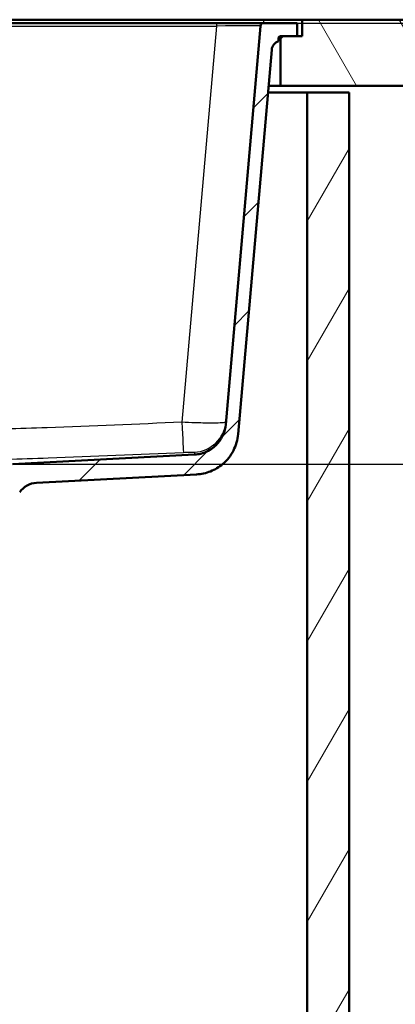
# Paper-space layout 'DF_1' of a CAD drawing. Units: millimetres. Extents: x 0 to 2100, y 0 to 3932.
# Drawn here: x 1161 to 1331, y 1310 to 1756 of the extents above; entities that cross this region are included whole.
import ezdxf

# ---------------------------------------------------------------- set-up
doc = ezdxf.new("R2010")
doc.units = ezdxf.units.MM
doc.header["$LTSCALE"] = 10
for name, color, linetype, lineweight in [('Dimensions(ISO)', 7, 'Continuous', 25), ('Hatch', 7, 'Continuous', 9), ('Visible Edges(ISO)', 7, 'Continuous', 50), ('Visible Tangent Edges(ISO)', 7, 'Continuous', 25)]:
    doc.layers.add(name, color=color, linetype=linetype, lineweight=lineweight)
doc.styles.add('Text_3.5mm', font='arial.ttf', dxfattribs={"width": 0.9})
doc.dimstyles.new('KS-STANDARD', dxfattribs={"dimscale": 10, "dimtxt": 3.5, "dimasz": 2.5, "dimexe": 3.175, "dimexo": 0, "dimgap": 0.8, "dimtad": 1, "dimdec": 1, "dimrnd": 1e-08, "dimtxsty": 'Text_3.5mm', "dimcen": 0.09, "dimdle": 10, "dimclrd": 7, "dimclre": 7, "dimclrt": 7, "dimadec": 0, "dimazin": 2, "dimtfac": 0.714286, "dimtdec": 4, "dimtmove": 0, "dimatfit": 3, "dimfxl": 1, "dimtolj": 1, "dimlwd": 25, "dimlwe": 25, "dimarcsym": 0})

# ---------------------------------------------------------------- blocks, each defined once
blk = doc.blocks.new('*D8')
at = {"layer": 'Defpoints', "color": 0, "linetype": 'Continuous', "transparency": 16777216}
for p in [(1286.45, 1754.16), (1508.13, 1754.16), (1157.43, 1554.33)]:
    blk.add_point(p, dxfattribs=at)
at = {"layer": 'Dimensions(ISO)', "color": 7, "linetype": 'Continuous', "lineweight": 25, "transparency": 16777216}
for p, q in [((1286.45, 1754.16), (1539.88, 1754.16)), ((1508.13, 1579.33), (1508.13, 1729.16)), ((1157.43, 1554.33), (1539.88, 1554.33))]:
    blk.add_line(p, q, dxfattribs=at)
at = {"layer": 'Dimensions(ISO)', "color": 7, "linetype": 'Continuous', "transparency": 16777216}
for points in [[(1503.97, 1729.16), (1512.3, 1729.16), (1508.13, 1754.16)], [(1503.97, 1579.33), (1512.3, 1579.33), (1508.13, 1554.33)]]:
    blk.add_solid(points, dxfattribs=at)
at = {"layer": 'Dimensions(ISO)', "color": 7, "linetype": 'Continuous', "lineweight": 25, "transparency": 16777216, "insert": (1482.26, 1619.23), "char_height": 35, "attachment_point": 4, "rotation": 90, "style": 'Text_3.5mm'}
blk.add_mtext('\\A1;200', dxfattribs=at)

psp = doc.layouts.new('DF_1')

# ---------------------------------------------------------------- hatches: boundary and pattern name
at = {"layer": 'Hatch'}
h = psp.add_hatch(dxfattribs=at)
h.set_pattern_fill('ANSI31', color=256, scale=254, style=0)
h.set_pattern_definition([(45, (0, 0), (-22.45064, 22.45064), [])])
edge = h.paths.add_edge_path()
edge.add_line((1157.08, 1538.47), (1150.08, 1538.47))
edge.add_line((1150.08, 1538.47), (1149.94, 1538.72))
edge.add_line((1149.94, 1538.72), (1151.84, 1538.72))
edge.add_line((1151.84, 1538.72), (1151.84, 1539.75))
edge.add_line((1151.84, 1539.75), (1152.86, 1539.78))
edge.add_ellipse((1152.86, 1539.88), major_axis=(0.0035, -0.0999), ratio=1, start_angle=0, end_angle=90)
edge.add_line((1152.96, 1539.89), (1152.94, 1540.29))
edge.add_ellipse((1152.84, 1540.28), major_axis=(0.1, 0), ratio=1, start_angle=2, end_angle=90)
edge.add_line((1152.84, 1540.38), (1140.64, 1540.38))
edge.add_line((1140.64, 1540.38), (1140.79, 1542.47))
edge.add_ellipse((1141.79, 1542.4), major_axis=(-0.966, -0.259), ratio=1, start_angle=270, end_angle=341, ccw=False)
edge.add_line((1141.53, 1543.37), (1151.57, 1546.06))
edge.add_ellipse((1151.32, 1547.03), major_axis=(-0.636, -0.772), ratio=1, start_angle=54.5, end_angle=90)
edge.add_line((1152.09, 1546.39), (1153.75, 1548.41))
edge.add_ellipse((1152.98, 1549.05), major_axis=(-0.07, -0.998), ratio=1, start_angle=54.5, end_angle=90)
edge.add_line((1153.98, 1548.98), (1154.12, 1551.07))
edge.add_ellipse((1157.62, 1550.83), major_axis=(-3.5, -0.18), ratio=1, start_angle=270, end_angle=353, ccw=False)
edge.add_line((1157.43, 1554.33), (1239.89, 1558.65))
edge.add_spline(control_points=[(1239.89, 1558.65), (1241.84, 1558.75), (1243.75, 1559.23), (1247.28, 1560.9), (1248.87, 1562.07), (1251.28, 1564.72), (1252.18, 1566.1), (1253.49, 1569.1), (1253.9, 1570.69), (1254.04, 1572.32)], knot_values=[-2.152597, -2.152597, -2.152597, -2.152597, -1.56663, -1.56663, -0.980664, -0.980664, -0.490332, -0.490332, 0, 0, 0, 0], degree=3, periodic=0)
edge.add_line((1254.04, 1572.32), (1269.83, 1752.79))
edge.add_ellipse((1271.33, 1752.66), major_axis=(-1.5, 0), ratio=1, start_angle=270, end_angle=355, ccw=False)
edge.add_line((1271.33, 1754.16), (1286.45, 1754.16))
edge.add_line((1286.45, 1754.16), (1286.45, 1748.16))
edge.add_line((1286.45, 1748.16), (1279.95, 1748.16))
edge.add_line((1279.95, 1748.16), (1278.95, 1748.16))
edge.add_ellipse((1278.95, 1747.16), major_axis=(0, 1), ratio=1, start_angle=0, end_angle=90)
edge.add_line((1277.95, 1747.16), (1277.95, 1745.92))
edge.add_ellipse((1279.4, 1741.66), major_axis=(0.39, 4.48), ratio=1, start_angle=23.7503, end_angle=90)
edge.add_line((1274.92, 1742.06), (1259.68, 1567.91))
edge.add_spline(control_points=[(1259.68, 1567.91), (1259.45, 1565.32), (1258.72, 1562.79), (1256.33, 1558.16), (1254.7, 1556.11), (1251.05, 1553.01), (1249.17, 1551.88), (1245.12, 1550.27), (1242.98, 1549.8), (1240.8, 1549.68)], knot_values=[-2.870129, -2.870129, -2.870129, -2.870129, -2.08884, -2.08884, -1.307551, -1.307551, -0.653776, -0.653776, 0, 0, 0, 0], degree=3, periodic=0)
edge.add_line((1240.8, 1549.68), (1168.32, 1545.88))
edge.add_ellipse((1168.85, 1535.9), major_axis=(5.72, 8.21), ratio=1, start_angle=37.8602, end_angle=90)
edge.add_ellipse((1152.44, 1547.33), major_axis=(8.86, 4.64), ratio=1, start_angle=270, end_angle=297.489, ccw=False)
h = psp.add_hatch(dxfattribs=at)
h.set_pattern_fill('ANSI31', color=256, scale=254, angle=75, style=0)
h.set_pattern_definition([(120, (0, 0), (-27.4963, -15.875), [])])
h.paths.add_polyline_path([(1401.2, 1725.66), (1401.2, 1755.66), (1288.7, 1755.66), (1288.7, 1748.16), (1286.45, 1748.16), (1279.95, 1748.16), (1278.95, 1747.16), (1278.95, 1725.66)])
h = psp.add_hatch(dxfattribs=at)
h.set_pattern_fill('ANSI31', color=256, scale=254, angle=15, style=0)
h.set_pattern_definition([(60, (0, 0), (-27.4963, 15.875), [])])
h.paths.add_polyline_path([(528.95, 1722.66), (509.95, 1722.66), (509.95, 960.66), (1309.95, 960.66), (1309.95, 1722.66), (1290.95, 1722.66), (1290.95, 979.66), (528.95, 979.66)])

# ---------------------------------------------------------------- linework, layer by layer
at = {"layer": 'Visible Edges(ISO)'}
for p, q in [((548.7, 1755.66), (1271.2, 1755.66)), ((1249.91, 1754.16), (570, 1754.16)), ((1271.33, 1754.16), (1249.91, 1754.16)), ((1269.83, 1752.79), (1254.04, 1572.32)), ((1271.2, 1755.66), (1288.7, 1755.66)), ((1286.45, 1754.16), (1271.33, 1754.16)), ((1286.45, 1748.16), (1286.45, 1754.16)), ((1401.2, 1755.66), (1288.7, 1755.66)), ((1288.7, 1755.66), (1288.7, 1748.16)), ((1277.95, 1745.92), (1277.95, 1747.16)), ((1277.95, 1747.16), (1278.95, 1747.16)), ((1278.95, 1748.16), (1286.45, 1748.16)), ((1279.95, 1748.16), (1278.95, 1747.16)), ((1278.95, 1747.16), (1278.95, 1725.66)), ((1288.7, 1748.16), (1279.95, 1748.16)), ((1259.68, 1567.91), (1274.92, 1742.06)), ((1273.22, 1722.66), (1290.95, 1722.66)), ((1278.95, 1725.66), (1273.48, 1725.66)), ((1278.95, 1725.66), (1401.2, 1725.66)), ((1309.95, 1722.66), (1290.95, 1722.66)), ((1290.95, 1722.66), (1290.95, 979.66)), ((1309.95, 960.66), (1309.95, 1722.66)), ((1239.89, 1558.65), (1157.43, 1554.33)), ((1168.32, 1545.88), (1240.8, 1549.68))]:
    psp.add_line(p, q, dxfattribs=at)
for centre, radius, start, end in [((1271.33, 1752.66), 1.5, 90, 175), ((1279.4, 1741.66), 4.5, 108.7503, 175), ((1278.95, 1747.16), 1, 90, 180), ((1168.85, 1535.9), 10, 93, 145.1398)]:
    psp.add_arc(centre, radius, start, end, dxfattribs=at)
for points, knots in [([(1254.04, 1572.32), (1253.9, 1570.69), (1253.49, 1569.1), (1252.18, 1566.1), (1251.28, 1564.72), (1248.87, 1562.07), (1247.28, 1560.9), (1243.75, 1559.23), (1241.84, 1558.75), (1239.89, 1558.65)], [-2.152597, -2.152597, -2.152597, -2.152597, -1.662265, -1.662265, -1.171933, -1.171933, -0.585967, -0.585967, 0, 0, 0, 0]), ([(1240.8, 1549.68), (1242.98, 1549.8), (1245.12, 1550.27), (1249.17, 1551.88), (1251.05, 1553.01), (1254.7, 1556.11), (1256.33, 1558.16), (1258.72, 1562.79), (1259.45, 1565.32), (1259.68, 1567.91)], [-2.870129, -2.870129, -2.870129, -2.870129, -2.216354, -2.216354, -1.562578, -1.562578, -0.781289, -0.781289, 0, 0, 0, 0])]:
    psp.add_open_spline(points, degree=3, knots=knots, dxfattribs=at)
at = {"layer": 'Visible Tangent Edges(ISO)'}
for p, q in [((570, 1752.79), (1249.91, 1752.79)), ((1249.91, 1752.79), (1234.21, 1573.34)), ((1249.91, 1754.16), (1249.91, 1752.79)), ((1271.2, 1755.66), (1271.2, 1754.16))]:
    psp.add_line(p, q, dxfattribs=at)
for centre, major_axis, ratio, start_param, end_param in [((1249.75, 1752.66), (20.09, 0.13), 0.006455, 6.282578, 7.845778), ((1234.21, 1574.65), (0.67, -14.99), 0.003904, 4.799568, 6.255639), ((1239.2, 1574.74), (14.94, -1.31), 0.999665, 4.845254, 6.283185)]:
    psp.add_ellipse(centre, major_axis=major_axis, ratio=ratio, start_param=start_param, end_param=end_param, dxfattribs=at)
for points, knots in [([(1234.21, 1573.34), (1213.84, 1572.43), (1193.46, 1571.56), (1160.43, 1570.4), (1147.77, 1570.01), (1122.02, 1569.44), (1108.93, 1569.28), (1074.95, 1569.28), (1054.07, 1569.71), (1015.63, 1570.91), (998.08, 1571.59), (972.84, 1572.66), (965.16, 1573), (957.47, 1573.34)], [-27.688117, -27.688117, -27.688117, -27.688117, -21.5701, -21.5701, -17.77178, -17.77178, -13.844058, -13.844058, -7.5776, -7.5776, -2.307695, -2.307695, 0, 0, 0, 0]), ([(1254.14, 1573.43), (1254.13, 1573.36), (1254, 1573.29), (1253.34, 1573.13), (1252.61, 1573.05), (1250.38, 1572.94), (1248.75, 1572.91), (1244.86, 1572.94), (1242.59, 1572.99), (1238.25, 1573.14), (1236.23, 1573.23), (1234.21, 1573.34)], [0, 0, 0, 0, 0.0974988, 0.0974988, 0.2534969, 0.2534969, 0.4402644, 0.4402644, 0.6309189, 0.6309189, 0.7837607, 0.7837607, 0.7837607, 0.7837607]), ([(956.8, 1559.67), (964.5, 1559.32), (972.19, 1558.99), (997.48, 1557.92), (1015.08, 1557.23), (1053.7, 1556.04), (1074.76, 1555.61), (1109.05, 1555.61), (1122.26, 1555.77), (1148.19, 1556.34), (1160.91, 1556.73), (1194.06, 1557.89), (1214.48, 1558.76), (1234.88, 1559.67)], [0, 0, 0, 0, 2.307695, 2.307695, 7.5776, 7.5776, 13.844058, 13.844058, 17.77178, 17.77178, 21.5701, 21.5701, 27.688117, 27.688117, 27.688117, 27.688117]), ([(1234.88, 1559.67), (1235.39, 1559.69), (1235.9, 1559.71), (1236.99, 1559.75), (1237.56, 1559.77), (1238.54, 1559.79), (1238.95, 1559.79), (1239.51, 1559.79), (1239.69, 1559.79), (1239.85, 1559.77), (1239.88, 1559.77), (1239.88, 1559.76)], [-0.7837607, -0.7837607, -0.7837607, -0.7837607, -0.6309189, -0.6309189, -0.4402644, -0.4402644, -0.2534969, -0.2534969, -0.0974988, -0.0974988, 0, 0, 0, 0]), ([(1239.88, 1559.76), (1239.88, 1559.22), (1239.88, 1558.84), (1239.89, 1558.67), (1239.89, 1558.65), (1239.89, 1558.65)], [0, 0, 0, 0, 6.278301, 6.278301, 8.067415, 8.067415, 8.067415, 8.067415])]:
    psp.add_open_spline(points, degree=3, knots=knots, dxfattribs=at)

# ---------------------------------------------------------------- dimensions: what is measured, and where the dimension line sits
at = {"layer": 'Dimensions(ISO)', "color": 7, "linetype": 'Continuous', "lineweight": 25}
dim = psp.add_linear_dim(base=(1508.13, 1754.16), p1=(1157.43, 1554.33), p2=(1286.45, 1754.16), angle=90, dimstyle='KS-STANDARD', override={"dimgap": 0.8, "dimdec": 0, "dimtol": 0, "dimlim": 0, "dimtp": 0, "dimtm": 0, "dimtdec": 0, "dimtofl": 0, "dimatfit": 1}, dxfattribs=at)
dim.commit()
dim.dimension.update_dxf_attribs({"geometry": '*D8', "text_midpoint": (1508.13, 1654.24), "dimtype": 160})

doc.saveas('drawing.dxf')
